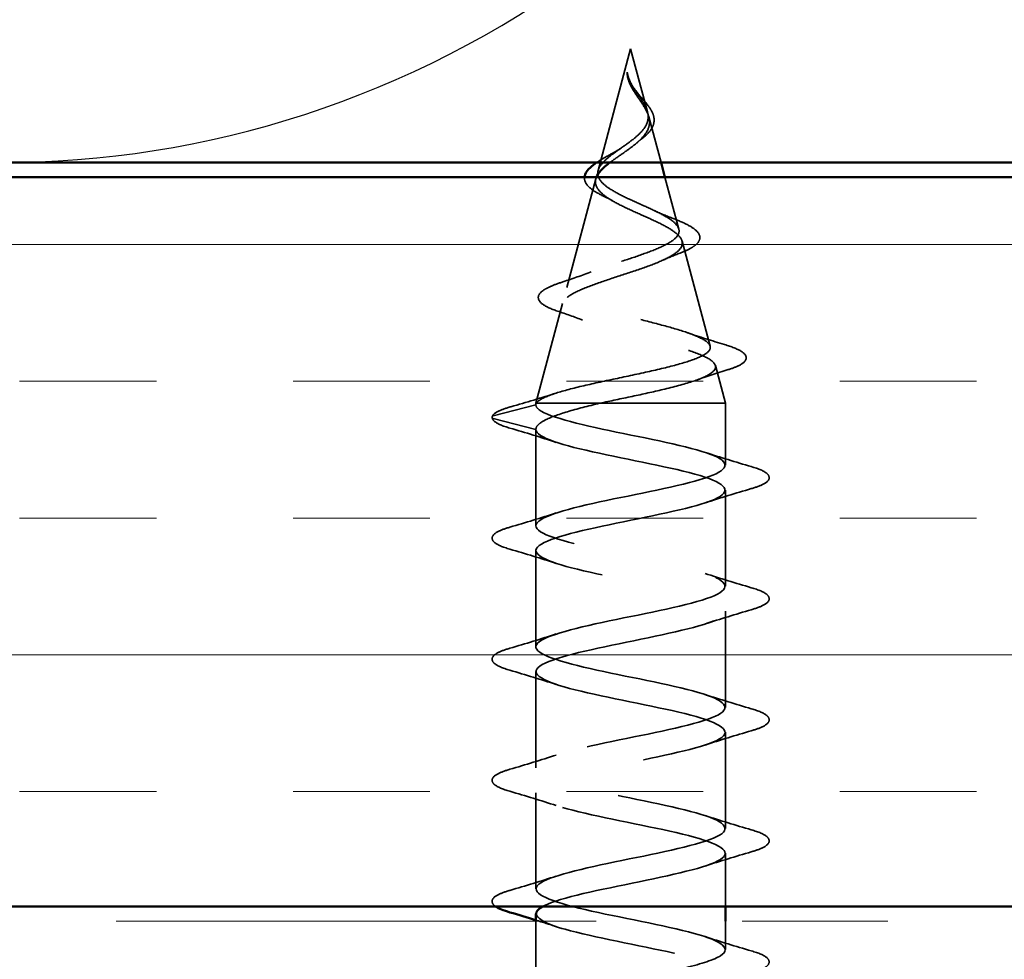
# Model space of a CAD drawing. Units: inches. Extents: x 0.6 to 33.4, y 0.4 to 21.4.
# Drawn here: x 8.1 to 8.7, y 15 to 15.6 of the extents above; entities that cross this region are included whole.
import ezdxf

# ---------------------------------------------------------------- set-up
doc = ezdxf.new("R2010")
doc.units = ezdxf.units.IN
doc.header["$LTSCALE"] = 2
doc.header["$MEASUREMENT"] = 0
doc.linetypes.add('DASHED', pattern=[0.2067, 0.1654, -0.0413])
doc.linetypes.add('DOUBLE_DASH_CHAIN', pattern=[1.2403, 0.6614, -0.0827, 0.1654, -0.0827, 0.1654, -0.0827])
for name, color, linetype, lineweight in [('Hatch (ANSI)', 7, 'Continuous', 18), ('Hidden (ANSI)', 7, 'DASHED', 35), ('Sketch Geometry (ANSI)', 7, 'Continuous', 25), ('Symbol (ANSI)', 7, 'Continuous', 25), ('Visible (ANSI)', 7, 'Continuous', 50)]:
    doc.layers.add(name, color=color, linetype=linetype, lineweight=lineweight)
doc.styles.add('Note Text (ANSI)', font='tahoma.ttf')
doc.dimstyles.new('Default (ANSI)$7', dxfattribs={"dimscale": 2, "dimtxt": 0.12, "dimasz": 0.098425, "dimexe": 0.125, "dimexo": 0.0625, "dimgap": 0.031496, "dimtad": 0, "dimtih": 1, "dimtoh": 1, "dimrnd": 1e-08, "dimzin": 4, "dimdsep": 46, "dimtxsty": 'Note Text (ANSI)', "dimcen": 0.09, "dimdle": 0.393701, "dimclrd": 256, "dimclre": 256, "dimclrt": 256, "dimadec": 0, "dimazin": 1, "dimtfac": 1, "dimtofl": 0, "dimtmove": 0, "dimatfit": 3, "dimfxl": 1, "dimtolj": 1, "dimtzin": 4, "dimlwd": -1, "dimlwe": -1, "dimarcsym": 0})

msp = doc.modelspace()

# ---------------------------------------------------------------- hatches: boundary and pattern name
at = {"layer": 'Hatch (ANSI)', "true_color": 0x804000}
h = msp.add_hatch(dxfattribs=at)
h.set_pattern_fill('INSUL', color=36, scale=0.75, style=0)
h.paths.add_polyline_path([(1.91583, 15.51511), (14.28455, 15.51511), (14.28455, 15.01511), (1.91583, 15.01511)])

# ---------------------------------------------------------------- linework, layer by layer
at = {"layer": 'Hidden (ANSI)', "ltscale": 0.082134}
msp.add_line((8.48171, 15.60311), (8.4594, 15.5197), dxfattribs=at)
at = {"layer": 'Hidden (ANSI)', "ltscale": 0.042539}
msp.add_line((8.48171, 15.60311), (8.49328, 15.55986), dxfattribs=at)
at = {"layer": 'Hidden (ANSI)', "ltscale": 0.030931}
msp.add_line((8.49416, 15.55659), (8.50258, 15.52511), dxfattribs=at)
at = {"layer": 'Hidden (ANSI)', "ltscale": 0.073402}
msp.add_line((8.45786, 15.51393), (8.43791, 15.43937), dxfattribs=at)
at = {"layer": 'Hidden (ANSI)', "ltscale": 0.034977}
msp.add_line((8.50525, 15.51511), (8.51477, 15.47953), dxfattribs=at)
at = {"layer": 'Hidden (ANSI)', "ltscale": 0.070939}
msp.add_line((8.51698, 15.47126), (8.53626, 15.3992), dxfattribs=at)
at = {"layer": 'Hidden (ANSI)', "ltscale": 0.067416}
msp.add_line((8.43503, 15.4286), (8.41671, 15.36011), dxfattribs=at)
at = {"layer": 'Hidden (ANSI)', "ltscale": 0.025357}
msp.add_line((8.53981, 15.38594), (8.54671, 15.36011), dxfattribs=at)
at = {"layer": 'Hidden (ANSI)', "ltscale": 0.028664}
for p, q in [((8.38746, 15.35158), (8.41671, 15.35911)), ((8.41671, 15.34211), (8.38746, 15.34964))]:
    msp.add_line(p, q, dxfattribs=at)
at = {"layer": 'Hidden (ANSI)', "ltscale": 0.0051}
msp.add_line((8.41694, 15.36011), (8.41671, 15.36011), dxfattribs=at)
at = {"layer": 'Hidden (ANSI)', "ltscale": 0.000852348}
msp.add_line((8.41671, 15.35911), (8.41671, 15.36011), dxfattribs=at)
at = {"layer": 'Hidden (ANSI)', "ltscale": 0.071462}
msp.add_line((8.4606, 15.36011), (8.41694, 15.36011), dxfattribs=at)
at = {"layer": 'Hidden (ANSI)', "ltscale": 0.117611}
msp.add_line((8.54671, 15.36011), (8.4606, 15.36011), dxfattribs=at)
at = {"layer": 'Hidden (ANSI)', "ltscale": 0.040375}
msp.add_line((8.54671, 15.31761), (8.54671, 15.36011), dxfattribs=at)
at = {"layer": 'Hidden (ANSI)', "ltscale": 0.062755}
for p, q in [((8.41671, 15.27611), (8.41671, 15.34211)), ((8.54671, 15.23461), (8.54671, 15.30061)), ((8.41671, 15.19311), (8.41671, 15.25911)), ((8.54671, 15.15161), (8.54671, 15.21761)), ((8.41671, 15.11011), (8.41671, 15.17611)), ((8.54671, 15.06861), (8.54671, 15.13461)), ((8.41671, 15.02711), (8.41671, 15.09311))]:
    msp.add_line(p, q, dxfattribs=at)
at = {"layer": 'Hidden (ANSI)', "ltscale": 0.034661}
msp.add_line((8.54671, 15.01511), (8.54671, 15.05161), dxfattribs=at)
at = {"layer": 'Hidden (ANSI)', "ltscale": 0.030375}
msp.add_line((8.41671, 14.97311), (8.41671, 15.00511), dxfattribs=at)
at = {"layer": 'Hidden (ANSI)', "ltscale": 0.018471}
msp.add_line((8.54671, 14.98561), (8.54671, 15.00511), dxfattribs=at)
at = {"layer": 'Hidden (ANSI)', "ltscale": 0.002412}
msp.add_arc((8.38771, 15.35061), 0.001, 104.43974, 255.56026, dxfattribs=at)
at = {"layer": 'Hidden (ANSI)', "ltscale": 0.014821}
msp.add_open_spline([(8.48033, 15.58331), (8.47979, 15.58495), (8.47954, 15.58624), (8.47939, 15.58689), (8.47937, 15.58701), (8.47934, 15.58711), (8.47933, 15.58713), (8.47932, 15.58716), (8.47931, 15.58717), (8.4793, 15.58717), (8.4793, 15.58718), (8.4793, 15.58718), (8.4793, 15.58718), (8.4793, 15.58718), (8.4793, 15.58718), (8.47929, 15.58718), (8.47929, 15.58717), (8.47929, 15.58717), (8.47929, 15.58717), (8.47929, 15.58717), (8.47928, 15.58716), (8.47928, 15.58714), (8.47928, 15.58712), (8.47926, 15.58698), (8.47927, 15.58677), (8.47928, 15.58637), (8.47931, 15.58597), (8.47944, 15.58493), (8.47954, 15.58433), (8.48014, 15.58145), (8.48101, 15.5792), (8.48223, 15.57692)], degree=3, knots=[0, 0, 0, 0, 0.0139701, 0.0139701, 0.016358, 0.016358, 0.0171264, 0.0171264, 0.0175998, 0.0175998, 0.017736, 0.017736, 0.0178181, 0.0178181, 0.0178858, 0.0178858, 0.0179589, 0.0179589, 0.0180763, 0.0180763, 0.018337, 0.018337, 0.019161, 0.019161, 0.0243992, 0.0243992, 0.0449932, 0.0449932, 0.072131, 0.072131, 0.1773839, 0.1773839, 0.1773839, 0.1773839], dxfattribs=at)
at = {"layer": 'Hidden (ANSI)', "ltscale": 0.002866}
msp.add_open_spline([(8.47988, 15.58281), (8.47963, 15.58376), (8.47945, 15.58472), (8.47935, 15.58567)], degree=3, dxfattribs=at)
at = {"layer": 'Hidden (ANSI)', "ltscale": 0.007962}
msp.add_open_spline([(8.48396, 15.57593), (8.48333, 15.57693), (8.48274, 15.57794), (8.48145, 15.5804), (8.48082, 15.58184), (8.48033, 15.58331)], degree=3, knots=[0, 0, 0, 0, 0.00904642, 0.00904642, 0.02157431, 0.02157431, 0.02157431, 0.02157431], dxfattribs=at)
at = {"layer": 'Hidden (ANSI)', "ltscale": 0.083957}
msp.add_open_spline([(8.4594, 15.5197), (8.45989, 15.52152), (8.46106, 15.52336), (8.46456, 15.52712), (8.4668, 15.52899), (8.47189, 15.5328), (8.47464, 15.5347), (8.48014, 15.53858), (8.48279, 15.54051), (8.48747, 15.54448), (8.48945, 15.54645), (8.49237, 15.55052), (8.49329, 15.55255), (8.49394, 15.55675), (8.49368, 15.55885), (8.49216, 15.56323), (8.49094, 15.56541), (8.48858, 15.56907), (8.48764, 15.57043), (8.48575, 15.57317), (8.48483, 15.57453), (8.48396, 15.57593)], degree=3, knots=[0, 0, 0, 0, 0.0281855, 0.0281855, 0.0553562, 0.0553562, 0.0815558, 0.0815558, 0.1068402, 0.1068402, 0.1312819, 0.1312819, 0.1549776, 0.1549776, 0.1780585, 0.1780585, 0.2007077, 0.2007077, 0.2138949, 0.2138949, 0.226602, 0.226602, 0.226602, 0.226602], dxfattribs=at)
at = {"layer": 'Hidden (ANSI)', "ltscale": 0.068933}
msp.add_open_spline([(8.48415, 15.57366), (8.48593, 15.57084), (8.48788, 15.56822), (8.49136, 15.56299), (8.49279, 15.56054), (8.49457, 15.55566), (8.49487, 15.55334), (8.49412, 15.54871), (8.49307, 15.54649), (8.48975, 15.54204), (8.48752, 15.5399), (8.48228, 15.53559), (8.47935, 15.5335), (8.47334, 15.52931), (8.47037, 15.52726), (8.46765, 15.5252), (8.46759, 15.52516), (8.46754, 15.52511)], degree=3, knots=[0, 0, 0, 0, 0.0254212, 0.0254212, 0.050616, 0.050616, 0.0759961, 0.0759961, 0.1018445, 0.1018445, 0.1283557, 0.1283557, 0.1556669, 0.1556669, 0.1838774, 0.1838774, 0.1844883, 0.1844883, 0.1844883, 0.1844883], dxfattribs=at)
at = {"layer": 'Hidden (ANSI)', "ltscale": 0.003543}
msp.add_open_spline([(8.48223, 15.57692), (8.48251, 15.57639), (8.48281, 15.57587), (8.48345, 15.57478), (8.48379, 15.57422), (8.48415, 15.57366)], degree=3, knots=[0, 0, 0, 0, 0.004657797, 0.004657797, 0.00972162, 0.00972162, 0.00972162, 0.00972162], dxfattribs=at)
at = {"layer": 'Hidden (ANSI)', "ltscale": 0.000711439}
msp.add_open_spline([(8.48267, 15.57811), (8.48274, 15.57798), (8.48282, 15.57785), (8.4829, 15.57772)], degree=3, dxfattribs=at)
at = {"layer": 'Hidden (ANSI)', "ltscale": 0.002371}
msp.add_open_spline([(8.4829, 15.57772), (8.48333, 15.57702), (8.4838, 15.57632), (8.4843, 15.57563)], degree=3, dxfattribs=at)
at = {"layer": 'Hidden (ANSI)', "ltscale": 0.049977}
msp.add_open_spline([(8.4843, 15.57563), (8.48547, 15.57401), (8.48679, 15.57242), (8.48947, 15.56928), (8.49084, 15.56771), (8.49343, 15.56454), (8.49464, 15.56292), (8.49657, 15.55967), (8.49728, 15.55802), (8.49795, 15.5547), (8.49789, 15.55299), (8.49693, 15.5497), (8.49602, 15.54808), (8.49351, 15.54492), (8.49184, 15.54336), (8.4896, 15.54159), (8.48925, 15.54132), (8.4889, 15.54106)], degree=3, knots=[0, 0, 0, 0, 0.015456, 0.015456, 0.0316016, 0.0316016, 0.0493395, 0.0493395, 0.0683123, 0.0683123, 0.0882897, 0.0882897, 0.1082291, 0.1082291, 0.129294, 0.129294, 0.1330781, 0.1330781, 0.1330781, 0.1330781], dxfattribs=at)
at = {"layer": 'Hidden (ANSI)', "ltscale": 0.003954}
msp.add_open_spline([(8.4889, 15.54106), (8.4881, 15.54046), (8.48735, 15.53986), (8.48667, 15.53925)], degree=3, dxfattribs=at)
at = {"layer": 'Hidden (ANSI)', "ltscale": 0.014157}
msp.add_open_spline([(8.45839, 15.52511), (8.45918, 15.52565), (8.46002, 15.52619), (8.46352, 15.52836), (8.46657, 15.53005), (8.46975, 15.53176)], degree=3, knots=[0.04852295, 0.04852295, 0.04852295, 0.04852295, 0.05798207, 0.05798207, 0.08637247, 0.08637247, 0.08637247, 0.08637247], dxfattribs=at)
at = {"layer": 'Hidden (ANSI)', "ltscale": 0.007535}
msp.add_open_spline([(8.46975, 15.53176), (8.47167, 15.5328), (8.47346, 15.53387), (8.47503, 15.53498)], degree=3, dxfattribs=at)
at = {"layer": 'Hidden (ANSI)', "ltscale": 0.544082}
msp.add_open_spline([(8.41694, 15.36011), (8.4181, 15.36179), (8.42092, 15.36346), (8.4295, 15.36685), (8.43513, 15.36852), (8.44838, 15.37191), (8.45584, 15.37359), (8.47155, 15.37698), (8.47963, 15.37866), (8.49528, 15.38205), (8.5027, 15.38373), (8.51588, 15.38713), (8.52154, 15.38881), (8.53032, 15.39221), (8.53341, 15.39389), (8.53663, 15.39729), (8.5368, 15.39898), (8.53421, 15.40238), (8.53155, 15.40407), (8.52382, 15.40748), (8.51888, 15.40917), (8.50744, 15.41258), (8.5011, 15.41427), (8.48793, 15.41769), (8.48124, 15.41938), (8.46847, 15.4228), (8.46251, 15.4245), (8.45212, 15.42793), (8.44777, 15.42962), (8.44129, 15.43306), (8.43916, 15.43476), (8.43739, 15.4382), (8.4377, 15.4399), (8.44067, 15.44335), (8.44324, 15.44505), (8.45022, 15.44851), (8.45451, 15.45022), (8.46414, 15.45368), (8.46937, 15.45539), (8.47996, 15.45886), (8.48522, 15.46058), (8.495, 15.46406), (8.49943, 15.46579), (8.50686, 15.46928), (8.5098, 15.47101), (8.5138, 15.47451), (8.51487, 15.47625), (8.51501, 15.47977), (8.51414, 15.48151), (8.51067, 15.48504), (8.50815, 15.48679), (8.50189, 15.49034), (8.49826, 15.4921), (8.49049, 15.49567), (8.48645, 15.49744), (8.47862, 15.50103), (8.47491, 15.50281), (8.4684, 15.50643), (8.46565, 15.50822), (8.46175, 15.51166), (8.46047, 15.51325), (8.45909, 15.51646), (8.45896, 15.51805), (8.4594, 15.5197)], degree=3, knots=[0, 0, 0, 0, 0.066246, 0.066246, 0.131227, 0.131227, 0.194944, 0.194944, 0.257398, 0.257398, 0.318591, 0.318591, 0.378522, 0.378522, 0.437194, 0.437194, 0.494607, 0.494607, 0.550763, 0.550763, 0.605663, 0.605663, 0.659308, 0.659308, 0.711702, 0.711702, 0.762845, 0.762845, 0.81274, 0.81274, 0.86139, 0.86139, 0.908797, 0.908797, 0.954964, 0.954964, 0.999896, 0.999896, 1.043597, 1.043597, 1.08607, 1.08607, 1.127321, 1.127321, 1.167356, 1.167356, 1.206182, 1.206182, 1.243806, 1.243806, 1.280237, 1.280237, 1.315486, 1.315486, 1.349566, 1.349566, 1.382489, 1.382489, 1.414274, 1.414274, 1.441254, 1.441254, 1.467158, 1.467158, 1.467158, 1.467158], dxfattribs=at)
at = {"layer": 'Hidden (ANSI)', "ltscale": 0.504207}
msp.add_open_spline([(8.45786, 15.51393), (8.45731, 15.5119), (8.45759, 15.50994), (8.45975, 15.506), (8.46166, 15.50407), (8.4669, 15.50017), (8.4702, 15.49826), (8.47773, 15.4944), (8.48189, 15.4925), (8.49044, 15.48866), (8.49473, 15.48678), (8.50275, 15.48297), (8.50637, 15.4811), (8.51233, 15.47731), (8.51455, 15.47545), (8.51718, 15.47169), (8.5175, 15.46983), (8.51609, 15.46608), (8.51432, 15.46424), (8.50883, 15.46051), (8.50513, 15.45867), (8.49626, 15.45495), (8.49115, 15.45311), (8.48023, 15.44941), (8.47451, 15.44758), (8.46331, 15.44389), (8.45794, 15.44206), (8.44836, 15.43838), (8.44428, 15.43656), (8.43807, 15.43289), (8.43605, 15.43107), (8.43446, 15.42741), (8.43496, 15.4256), (8.43852, 15.42194), (8.44161, 15.42013), (8.45002, 15.41648), (8.45531, 15.41468), (8.46742, 15.41103), (8.47416, 15.40923), (8.48817, 15.40559), (8.49531, 15.40379), (8.509, 15.40016), (8.51539, 15.39836), (8.52649, 15.39473), (8.53104, 15.39294), (8.53761, 15.38931), (8.53949, 15.38752), (8.54023, 15.3839), (8.539, 15.38211), (8.53352, 15.3785), (8.52924, 15.37671), (8.51814, 15.3731), (8.51137, 15.37131), (8.49717, 15.36794), (8.49002, 15.36638), (8.47527, 15.36323), (8.46779, 15.36167), (8.4606, 15.36011)], degree=3, knots=[0, 0, 0, 0, 0.031531, 0.031531, 0.06418, 0.06418, 0.097979, 0.097979, 0.132949, 0.132949, 0.169112, 0.169112, 0.206483, 0.206483, 0.245078, 0.245078, 0.284906, 0.284906, 0.32598, 0.32598, 0.368307, 0.368307, 0.411896, 0.411896, 0.456752, 0.456752, 0.502882, 0.502882, 0.550291, 0.550291, 0.598982, 0.598982, 0.648961, 0.648961, 0.700231, 0.700231, 0.752794, 0.752794, 0.806655, 0.806655, 0.861814, 0.861814, 0.918275, 0.918275, 0.976039, 0.976039, 1.035109, 1.035109, 1.095486, 1.095486, 1.157171, 1.157171, 1.220166, 1.220166, 1.276152, 1.276152, 1.333184, 1.333184, 1.333184, 1.333184], dxfattribs=at)
at = {"layer": 'Hidden (ANSI)', "ltscale": 0.031134}
msp.add_open_spline([(8.46267, 15.50234), (8.45945, 15.50389), (8.45667, 15.5055), (8.45253, 15.5088), (8.45105, 15.51054), (8.4501, 15.51328), (8.44998, 15.5142), (8.45006, 15.51511)], degree=3, knots=[0, 0, 0, 0, 0.03390329, 0.03390329, 0.06703103, 0.06703103, 0.08292546, 0.08292546, 0.08292546, 0.08292546], dxfattribs=at)
at = {"layer": 'Hidden (ANSI)', "ltscale": 0.002192}
msp.add_open_spline([(8.45826, 15.51511), (8.4581, 15.51472), (8.45796, 15.51432), (8.45786, 15.51393)], degree=3, dxfattribs=at)
at = {"layer": 'Hidden (ANSI)', "ltscale": 0.008584}
msp.add_open_spline([(8.46934, 15.49883), (8.46727, 15.50004), (8.46502, 15.50121), (8.46267, 15.50234)], degree=3, dxfattribs=at)
at = {"layer": 'Hidden (ANSI)', "ltscale": 0.014151}
msp.add_open_spline([(8.49771, 15.49233), (8.50159, 15.49047), (8.50584, 15.48872), (8.51021, 15.48705)], degree=3, dxfattribs=at)
at = {"layer": 'Hidden (ANSI)', "ltscale": 0.078163}
msp.add_open_spline([(8.51021, 15.48705), (8.51413, 15.48556), (8.51762, 15.48407), (8.52327, 15.48114), (8.52549, 15.47968), (8.52858, 15.47658), (8.52941, 15.4748), (8.52889, 15.4714), (8.5278, 15.4699), (8.52525, 15.46782), (8.52419, 15.46712), (8.52095, 15.46528), (8.51847, 15.46417), (8.51563, 15.46307)], degree=3, knots=[0, 0, 0, 0, 0.0382061, 0.0382061, 0.0766655, 0.0766655, 0.1177789, 0.1177789, 0.1552106, 0.1552106, 0.1751017, 0.1751017, 0.2079958, 0.2079958, 0.2079958, 0.2079958], dxfattribs=at)
at = {"layer": 'Hidden (ANSI)', "ltscale": 0.013376}
msp.add_open_spline([(8.51563, 15.46307), (8.5115, 15.46148), (8.50748, 15.45983), (8.5037, 15.45812)], degree=3, dxfattribs=at)
at = {"layer": 'Hidden (ANSI)', "ltscale": 0.020226}
msp.add_open_spline([(8.43525, 15.44336), (8.44187, 15.44552), (8.44841, 15.44778), (8.45461, 15.45019)], degree=3, dxfattribs=at)
at = {"layer": 'Hidden (ANSI)', "ltscale": 0.084429}
msp.add_open_spline([(8.43156, 15.4233), (8.42715, 15.4248), (8.4237, 15.42632), (8.4192, 15.42955), (8.41796, 15.43156), (8.41896, 15.43524), (8.42044, 15.43667), (8.42387, 15.4388), (8.42532, 15.43953), (8.42931, 15.4413), (8.43209, 15.44233), (8.43525, 15.44336)], degree=3, knots=[0, 0, 0, 0, 0.0575118, 0.0575118, 0.1148026, 0.1148026, 0.1628467, 0.1628467, 0.1886928, 0.1886928, 0.2245948, 0.2245948, 0.2245948, 0.2245948], dxfattribs=at)
at = {"layer": 'Hidden (ANSI)', "ltscale": 0.01814}
msp.add_open_spline([(8.44878, 15.41709), (8.44323, 15.41925), (8.43743, 15.42131), (8.43156, 15.4233)], degree=3, dxfattribs=at)
at = {"layer": 'Hidden (ANSI)', "ltscale": 0.025829}
msp.add_open_spline([(8.52064, 15.40849), (8.52895, 15.40563), (8.53752, 15.40294), (8.54614, 15.40034)], degree=3, dxfattribs=at)
at = {"layer": 'Hidden (ANSI)', "ltscale": 0.088288}
msp.add_open_spline([(8.54614, 15.40034), (8.55103, 15.39886), (8.55482, 15.39739), (8.55985, 15.39435), (8.56133, 15.3925), (8.56042, 15.38873), (8.55871, 15.38737), (8.5542, 15.38507), (8.55167, 15.3841), (8.54862, 15.38314)], degree=3, knots=[0, 0, 0, 0, 0.0648925, 0.0648925, 0.1307708, 0.1307708, 0.1898361, 0.1898361, 0.2348467, 0.2348467, 0.2348467, 0.2348467], dxfattribs=at)
at = {"layer": 'Hidden (ANSI)', "ltscale": 0.022792}
msp.add_open_spline([(8.54862, 15.38314), (8.54108, 15.38078), (8.53359, 15.37834), (8.52631, 15.37578)], degree=3, dxfattribs=at)
at = {"layer": 'Hidden (ANSI)', "ltscale": 0.031132}
msp.add_open_spline([(8.39963, 15.35774), (8.4101, 15.36076), (8.42054, 15.36385), (8.43078, 15.36712)], degree=3, dxfattribs=at)
at = {"layer": 'Hidden (ANSI)', "ltscale": 0.04193}
msp.add_open_spline([(8.38678, 15.35097), (8.38738, 15.35254), (8.38902, 15.35368), (8.39356, 15.35581), (8.39629, 15.35678), (8.39963, 15.35774)], degree=3, knots=[0, 0, 0, 0, 0.0607502, 0.0607502, 0.1118581, 0.1118581, 0.1118581, 0.1118581], dxfattribs=at)
at = {"layer": 'Hidden (ANSI)', "ltscale": 1.168685}
msp.add_open_spline([(8.51949, 14.97311), (8.53048, 14.97587), (8.53913, 14.97862), (8.54341, 14.98138), (8.55183, 14.98682), (8.54257, 14.99226), (8.52136, 14.9977), (8.50015, 15.00314), (8.46852, 15.00858), (8.44613, 15.01402), (8.42373, 15.01946), (8.41217, 15.02489), (8.41864, 15.03033), (8.4251, 15.03577), (8.44911, 15.04121), (8.47576, 15.04665), (8.50241, 15.05209), (8.52978, 15.05753), (8.54087, 15.06297), (8.55196, 15.06841), (8.54597, 15.07385), (8.52662, 15.07929), (8.50727, 15.08473), (8.47596, 15.09017), (8.45213, 15.09561), (8.4283, 15.10104), (8.41367, 15.10648), (8.41732, 15.11192), (8.42098, 15.11736), (8.44266, 15.1228), (8.4689, 15.12824), (8.49513, 15.13368), (8.52404, 15.13912), (8.53766, 15.14456), (8.55129, 15.15), (8.54864, 15.15544), (8.53137, 15.16088), (8.51411, 15.16632), (8.48346, 15.17176), (8.45847, 15.17719), (8.43347, 15.18263), (8.41593, 15.18807), (8.41674, 15.19351), (8.41755, 15.19895), (8.43665, 15.20439), (8.46218, 15.20983), (8.4877, 15.21527), (8.51782, 15.22071), (8.53382, 15.22615), (8.54982, 15.23159), (8.55055, 15.23703), (8.53556, 15.24247), (8.52057, 15.24791), (8.49094, 15.25334), (8.46507, 15.25878), (8.4392, 15.26422), (8.41895, 15.26966), (8.4169, 15.2751), (8.41486, 15.28054), (8.43116, 15.28598), (8.45568, 15.29142), (8.4802, 15.29686), (8.51118, 15.3023), (8.52938, 15.30774), (8.54758, 15.31318), (8.55168, 15.31862), (8.53914, 15.32406), (8.52659, 15.32949), (8.49832, 15.33493), (8.47186, 15.34037), (8.44541, 15.34581), (8.42268, 15.35125), (8.4178, 15.35669), (8.41708, 15.3575), (8.41671, 15.35831), (8.41671, 15.35911)], degree=3, knots=[17.903293, 17.903293, 17.903293, 17.903293, 18.529154, 18.529154, 18.529154, 19.764431, 19.764431, 19.764431, 20.999708, 20.999708, 20.999708, 22.234985, 22.234985, 22.234985, 23.470262, 23.470262, 23.470262, 24.705539, 24.705539, 24.705539, 25.940816, 25.940816, 25.940816, 27.176093, 27.176093, 27.176093, 28.41137, 28.41137, 28.41137, 29.646647, 29.646647, 29.646647, 30.881924, 30.881924, 30.881924, 32.117201, 32.117201, 32.117201, 33.352478, 33.352478, 33.352478, 34.587754, 34.587754, 34.587754, 35.823031, 35.823031, 35.823031, 37.058308, 37.058308, 37.058308, 38.293585, 38.293585, 38.293585, 39.528862, 39.528862, 39.528862, 40.764139, 40.764139, 40.764139, 41.999416, 41.999416, 41.999416, 43.234693, 43.234693, 43.234693, 44.46997, 44.46997, 44.46997, 45.705247, 45.705247, 45.705247, 46.940524, 46.940524, 46.940524, 47.12389, 47.12389, 47.12389, 47.12389], dxfattribs=at)
at = {"layer": 'Hidden (ANSI)', "ltscale": 0.005187}
msp.add_open_spline([(8.41671, 15.35911), (8.41671, 15.35945), (8.41679, 15.35978), (8.41694, 15.36011)], degree=3, dxfattribs=at)
at = {"layer": 'Hidden (ANSI)', "ltscale": 0.078553}
msp.add_open_spline([(8.4606, 15.36011), (8.4524, 15.35818), (8.44484, 15.35626), (8.43191, 15.35238), (8.42667, 15.35047), (8.42091, 15.34746), (8.41934, 15.34639), (8.41724, 15.34425), (8.41671, 15.34318), (8.41671, 15.34211)], degree=3, knots=[0, 0, 0, 0, 0.0677224, 0.0677224, 0.1354447, 0.1354447, 0.1728709, 0.1728709, 0.210297, 0.210297, 0.210297, 0.210297], dxfattribs=at)
at = {"layer": 'Hidden (ANSI)', "ltscale": 0.045372}
msp.add_open_spline([(8.39893, 15.34306), (8.39387, 15.34455), (8.3903, 15.346), (8.38736, 15.34851), (8.38671, 15.34951), (8.38671, 15.35061)], degree=3, knots=[0, 0, 0, 0, 0.0806821, 0.0806821, 0.1208897, 0.1208897, 0.1208897, 0.1208897], dxfattribs=at)
at = {"layer": 'Hidden (ANSI)', "ltscale": 0.031888}
for points in [[(8.43069, 15.33329), (8.42028, 15.3367), (8.40962, 15.33993), (8.39893, 15.34306)], [(8.53274, 15.32644), (8.54315, 15.32302), (8.55381, 15.3198), (8.56449, 15.31667)], [(8.56449, 15.30156), (8.55381, 15.29843), (8.54315, 15.2952), (8.53274, 15.29179)], [(8.39893, 15.27517), (8.40962, 15.2783), (8.42028, 15.28152), (8.43069, 15.28494)], [(8.43069, 15.25029), (8.42028, 15.2537), (8.40962, 15.25693), (8.39893, 15.26006)], [(8.53274, 15.24344), (8.54315, 15.24002), (8.55381, 15.2368), (8.56449, 15.23367)], [(8.56449, 15.21856), (8.55381, 15.21543), (8.54315, 15.2122), (8.53274, 15.20879)], [(8.39893, 15.19217), (8.40962, 15.1953), (8.42028, 15.19852), (8.43069, 15.20194)], [(8.43069, 15.16729), (8.42028, 15.1707), (8.40962, 15.17393), (8.39893, 15.17706)], [(8.53274, 15.16044), (8.54315, 15.15702), (8.55381, 15.1538), (8.56449, 15.15067)], [(8.56449, 15.13556), (8.55381, 15.13243), (8.54315, 15.1292), (8.53274, 15.12579)], [(8.39893, 15.10917), (8.40962, 15.1123), (8.42028, 15.11552), (8.43069, 15.11894)], [(8.43069, 15.08429), (8.42028, 15.0877), (8.40962, 15.09093), (8.39893, 15.09406)], [(8.53274, 15.07744), (8.54315, 15.07402), (8.55381, 15.0708), (8.56449, 15.06767)], [(8.56449, 15.05256), (8.55381, 15.04943), (8.54315, 15.0462), (8.53274, 15.04279)], [(8.39893, 15.02617), (8.40962, 15.0293), (8.42028, 15.03252), (8.43069, 15.03594)], [(8.53274, 14.99444), (8.54315, 14.99102), (8.55381, 14.9878), (8.56449, 14.98467)]]:
    msp.add_open_spline(points, degree=3, dxfattribs=at)
at = {"layer": 'Hidden (ANSI)', "ltscale": 0.990037}
msp.add_open_spline([(8.41671, 15.34211), (8.41671, 15.33667), (8.43504, 15.33123), (8.46031, 15.3258), (8.48558, 15.32036), (8.51598, 15.31492), (8.53262, 15.30948), (8.54926, 15.30404), (8.55095, 15.2986), (8.53664, 15.29316), (8.52232, 15.28772), (8.49304, 15.28228), (8.46698, 15.27684), (8.44091, 15.2714), (8.41994, 15.26596), (8.41708, 15.26052), (8.41423, 15.25508), (8.4297, 15.24965), (8.45389, 15.24421), (8.47808, 15.23877), (8.50924, 15.23333), (8.52802, 15.22789), (8.5468, 15.22245), (8.55185, 15.21701), (8.54003, 15.21157), (8.52821, 15.20613), (8.50037, 15.20069), (8.47381, 15.19525), (8.44724, 15.18981), (8.42386, 15.18437), (8.41819, 15.17893), (8.41252, 15.1735), (8.42496, 15.16806), (8.44779, 15.16262), (8.47062, 15.15718), (8.50219, 15.15174), (8.52289, 15.1463), (8.5436, 15.14086), (8.55195, 15.13542), (8.54276, 15.12998), (8.53356, 15.12454), (8.50749, 15.1191), (8.48073, 15.11366), (8.45397, 15.10822), (8.42845, 15.10278), (8.42002, 15.09735), (8.41159, 15.09191), (8.42086, 15.08647), (8.44207, 15.08103), (8.46328, 15.07559), (8.4949, 15.07015), (8.5173, 15.06471), (8.5397, 15.05927), (8.55125, 15.05383), (8.54479, 15.04839), (8.53833, 15.04295), (8.51432, 15.03751), (8.48766, 15.03207), (8.46101, 15.02663), (8.43364, 15.0212), (8.42255, 15.01576), (8.42212, 15.01554), (8.42171, 15.01533), (8.42132, 15.01511)], degree=3, knots=[-47.12389, -47.12389, -47.12389, -47.12389, -45.888613, -45.888613, -45.888613, -44.653336, -44.653336, -44.653336, -43.418059, -43.418059, -43.418059, -42.182782, -42.182782, -42.182782, -40.947505, -40.947505, -40.947505, -39.712228, -39.712228, -39.712228, -38.476951, -38.476951, -38.476951, -37.241674, -37.241674, -37.241674, -36.006397, -36.006397, -36.006397, -34.77112, -34.77112, -34.77112, -33.535843, -33.535843, -33.535843, -32.300566, -32.300566, -32.300566, -31.06529, -31.06529, -31.06529, -29.830013, -29.830013, -29.830013, -28.594736, -28.594736, -28.594736, -27.359459, -27.359459, -27.359459, -26.124182, -26.124182, -26.124182, -24.888905, -24.888905, -24.888905, -23.653628, -23.653628, -23.653628, -22.418351, -22.418351, -22.418351, -22.369654, -22.369654, -22.369654, -22.369654], dxfattribs=at)
at = {"layer": 'Hidden (ANSI)', "ltscale": 0.090851}
for points in [[(8.56449, 15.31667), (8.56956, 15.31518), (8.57312, 15.31372), (8.57607, 15.3112), (8.57673, 15.31019), (8.57669, 15.30723), (8.57506, 15.30584), (8.57058, 15.30354), (8.56787, 15.30255), (8.56449, 15.30156)], [(8.39893, 15.26006), (8.39387, 15.26155), (8.3903, 15.263), (8.38735, 15.26552), (8.3867, 15.26653), (8.38674, 15.26949), (8.38837, 15.27088), (8.39284, 15.27318), (8.39556, 15.27418), (8.39893, 15.27517)], [(8.56449, 15.23367), (8.56956, 15.23218), (8.57312, 15.23072), (8.57607, 15.2282), (8.57673, 15.22719), (8.57669, 15.22423), (8.57506, 15.22284), (8.57058, 15.22054), (8.56787, 15.21955), (8.56449, 15.21856)], [(8.39893, 15.17706), (8.39387, 15.17855), (8.3903, 15.18), (8.38735, 15.18252), (8.3867, 15.18353), (8.38674, 15.18649), (8.38837, 15.18788), (8.39284, 15.19018), (8.39556, 15.19118), (8.39893, 15.19217)], [(8.56449, 15.15067), (8.56956, 15.14918), (8.57312, 15.14772), (8.57607, 15.1452), (8.57673, 15.14419), (8.57669, 15.14123), (8.57506, 15.13984), (8.57058, 15.13754), (8.56787, 15.13655), (8.56449, 15.13556)], [(8.39893, 15.09406), (8.39387, 15.09555), (8.3903, 15.097), (8.38735, 15.09952), (8.3867, 15.10053), (8.38674, 15.10349), (8.38837, 15.10488), (8.39284, 15.10718), (8.39556, 15.10818), (8.39893, 15.10917)], [(8.56449, 15.06767), (8.56956, 15.06618), (8.57312, 15.06472), (8.57607, 15.0622), (8.57673, 15.06119), (8.57669, 15.05823), (8.57506, 15.05684), (8.57058, 15.05454), (8.56787, 15.05355), (8.56449, 15.05256)]]:
    msp.add_open_spline(points, degree=3, knots=[0, 0, 0, 0, 0.0806821, 0.0806821, 0.121378, 0.121378, 0.1881144, 0.1881144, 0.2418497, 0.2418497, 0.2418497, 0.2418497], dxfattribs=at)
at = {"layer": 'Hidden (ANSI)', "ltscale": 0.06394}
msp.add_open_spline([(8.38908, 15.01511), (8.38881, 15.0153), (8.38857, 15.01549), (8.38735, 15.01652), (8.3867, 15.01753), (8.38674, 15.02049), (8.38837, 15.02188), (8.39284, 15.02418), (8.39556, 15.02518), (8.39893, 15.02617)], degree=3, knots=[0.0714615, 0.0714615, 0.0714615, 0.0714615, 0.0806821, 0.0806821, 0.121378, 0.121378, 0.1881144, 0.1881144, 0.2418497, 0.2418497, 0.2418497, 0.2418497], dxfattribs=at)
at = {"layer": 'Hidden (ANSI)', "ltscale": 0.014082}
msp.add_open_spline([(8.43069, 15.00129), (8.42607, 15.0028), (8.42141, 15.00428), (8.41671, 15.00573)], degree=3, dxfattribs=at)
at = {"layer": 'Hidden (ANSI)', "ltscale": 0.239858}
msp.add_open_spline([(8.41702, 15.01011), (8.41721, 15.00655), (8.42415, 15.003), (8.4368, 14.99944), (8.45615, 14.994), (8.48747, 14.98856), (8.5113, 14.98312), (8.53513, 14.97768), (8.54976, 14.97224), (8.5461, 14.9668), (8.54453, 14.96446), (8.53963, 14.96213), (8.53246, 14.95979)], degree=3, knots=[-21.991149, -21.991149, -21.991149, -21.991149, -21.183074, -21.183074, -21.183074, -19.947797, -19.947797, -19.947797, -18.71252, -18.71252, -18.71252, -18.181404, -18.181404, -18.181404, -18.181404], dxfattribs=at)
at = {"layer": 'Hidden (ANSI)', "ltscale": 0.067151}
msp.add_open_spline([(8.56449, 14.98467), (8.56956, 14.98318), (8.57312, 14.98172), (8.57607, 14.9792), (8.57673, 14.97819), (8.57669, 14.97549), (8.57549, 14.97424), (8.57357, 14.97311)], degree=3, knots=[0, 0, 0, 0, 0.0806821, 0.0806821, 0.121378, 0.121378, 0.1787561, 0.1787561, 0.1787561, 0.1787561], dxfattribs=at)
at = {"layer": 'Sketch Geometry (ANSI)', "color": 150, "true_color": 0x0080ff}
for centre in [(8.04955, 16.20011), (9.39955, 16.20011)]:
    msp.add_arc(centre, 0.675, 160.6261, 19.3739, dxfattribs=at)
at = {"layer": 'Visible (ANSI)', "color": 150, "true_color": 0x0080ff}
msp.add_line((12.77455, 15.52511), (1.91583, 15.52511), dxfattribs=at)
at = {"layer": 'Visible (ANSI)'}
for p, q in [((8.50258, 15.52511), (8.50525, 15.51511)), ((8.54671, 15.00511), (8.54671, 15.01511)), ((8.41671, 15.00511), (8.41671, 15.01011))]:
    msp.add_line(p, q, dxfattribs=at)
at = {"layer": 'Visible (ANSI)', "color": 36, "true_color": 0x804000}
for p, q in [((1.91583, 15.51511), (14.28455, 15.51511)), ((14.28455, 15.01511), (1.91583, 15.01511))]:
    msp.add_line(p, q, dxfattribs=at)
at = {"layer": 'Visible (ANSI)', "color": 30, "linetype": 'DOUBLE_DASH_CHAIN', "lineweight": 18, "ltscale": 0.248866, "true_color": 0xff8000}
msp.add_line((14.26255, 15.00511), (1.91583, 15.00511), dxfattribs=at)
at = {"layer": 'Visible (ANSI)'}
for points, knots in [([(8.4505, 15.51697), (8.45113, 15.5186), (8.45237, 15.52021), (8.4553, 15.52289), (8.45675, 15.524), (8.45839, 15.52511)], [0, 0, 0, 0, 0.02885768, 0.02885768, 0.04852295, 0.04852295, 0.04852295, 0.04852295]), ([(8.46754, 15.52511), (8.46506, 15.52322), (8.46293, 15.52139), (8.45989, 15.51806), (8.45888, 15.51658), (8.45826, 15.51511)], [0.18448826, 0.18448826, 0.18448826, 0.18448826, 0.21097071, 0.21097071, 0.23332609, 0.23332609, 0.23332609, 0.23332609])]:
    msp.add_open_spline(points, degree=3, knots=knots, dxfattribs=at)
for points in [[(8.45006, 15.51511), (8.45012, 15.51574), (8.45027, 15.51636), (8.4505, 15.51697)], [(8.39893, 15.01106), (8.39445, 15.01238), (8.39114, 15.01367), (8.38908, 15.01511)], [(8.42132, 15.01511), (8.41834, 15.01345), (8.41694, 15.01178), (8.41702, 15.01011)], [(8.41671, 15.00573), (8.41082, 15.00754), (8.40488, 15.00932), (8.39893, 15.01106)]]:
    msp.add_open_spline(points, degree=3, dxfattribs=at)

# ---------------------------------------------------------------- leaders
at = {"layer": 'Symbol (ANSI)', "annotation_type": 0, "has_hookline": 1, "hookline_direction": 0, "text_width": 1.98995}
msp.add_leader([(2.69333, 19.03511), (17.01465, 4.6508), (17.2115, 4.6508)], dimstyle='Default (ANSI)$7', override={"dimtad": 0}, dxfattribs=at)

doc.saveas('drawing.dxf')
